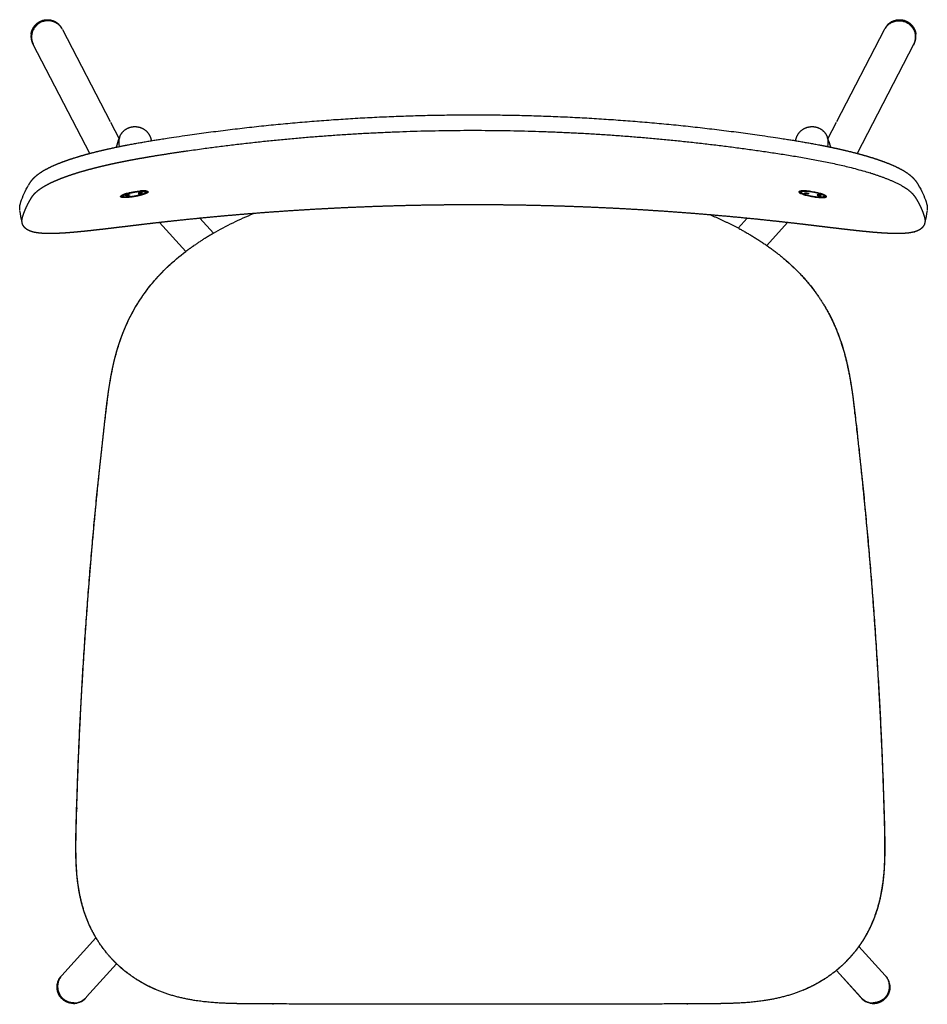
# Model space of a CAD drawing. Units: millimetres. Extents: x -7271 to -6050, y 1429 to 3296.
# Drawn here: x -6493 to -6050, y 1604 to 2084 of the extents above; entities that cross this region are included whole.
import ezdxf

# ---------------------------------------------------------------- set-up
doc = ezdxf.new("R2010")
doc.units = ezdxf.units.MM
doc.header["$MEASUREMENT"] = 0
for name, color, linetype, true_color in [('Crea2D$visibili$linee', 7, 'Continuous', 0x000000), ('Crea2D$visibili$tangenti', 7, 'Continuous', 0x000000), ('Default', 7, 'Continuous', 0x000000)]:
    doc.layers.add(name, color=color, linetype=linetype, true_color=true_color)

msp = doc.modelspace()

# ---------------------------------------------------------------- linework, layer by layer
at = {"layer": 'Crea2D$visibili$linee'}
for p, q in [((-6472.26, 2079.5), (-6448.94, 2034.51)), ((-6094.3, 2034.51), (-6070.99, 2079.5)), ((-6458.91, 2018.96), (-6486.46, 2072.14)), ((-6056.78, 2072.14), (-6084.33, 2018.96)), ((-6448.84, 2034.31), (-6444.58, 2026.08)), ((-6098.67, 2026.08), (-6094.4, 2034.31)), ((-6424.88, 1985.27), (-6412.08, 1971.13)), ((-6405.16, 1987.32), (-6398.6, 1980.07)), ((-6138.06, 1987.35), (-6142.41, 1982.55)), ((-6118.36, 1985.27), (-6128.5, 1974.07)), ((-6455.9, 1636.19), (-6472.57, 1617.78)), ((-6083.5, 1631.94), (-6070.68, 1617.78)), ((-6445.79, 1623.51), (-6460.47, 1607.3)), ((-6094.51, 1620.26), (-6082.77, 1607.29)), ((-6094.51, 1620.26), (-6082.54, 1607.04)), ((-6460.47, 1607.3), (-6460.7, 1607.04)), ((-6082.48, 1606.97), (-6082.46, 1606.94))]:
    msp.add_line(p, q, dxfattribs=at)
for centre, radius, start, end in [((-6466.59, 1612.37), 7.94, 269.6809, 317.8236), ((-6076.65, 1612.37), 7.94, 222.1764, 270.3191), ((-6466.84, 1611.82), 7.69, 269.6525, 278.7922), ((-6076.41, 1611.82), 7.69, 261.2078, 270.3475)]:
    msp.add_arc(centre, radius, start, end, dxfattribs=at)
for points, weights, degree, knots in [([(-6487.56, 2077.14), (-6487.22, 2079.99), (-6485.17, 2081.99), (-6482.8, 2084.27), (-6479.5, 2084.25), (-6477.49, 2084.22), (-6475.72, 2083.25)], [1, 0.943080787468, 1, 0.927124077608, 1, 0.970295382019, 1], 2, [0, 0, 0, 5.515731, 5.515731, 11.774232, 11.774232, 15.72405, 15.72405, 15.72405]), ([(-6472.26, 2079.5), (-6474.46, 2083.73), (-6479.22, 2083.77), (-6487.18, 2083.86), (-6487.34, 2075.91), (-6487.38, 2073.92), (-6486.46, 2072.14)], [1, 0.857057665013, 1, 0.710494372346, 1, 0.969458019678, 1], 2, [0, 0, 0, 8.581179, 8.581179, 21.122625, 21.122625, 25.029655, 25.029655, 25.029655]), ([(-6070.99, 2079.5), (-6068.79, 2083.73), (-6064.02, 2083.77), (-6056.07, 2083.86), (-6055.9, 2075.91), (-6055.87, 2073.89), (-6056.8, 2072.11)], [1, 0.857057665013, 1, 0.710494372346, 1, 0.968857344671, 1], 2, [0, 0, 0, 8.581179, 8.581179, 21.122625, 21.122625, 25.067997, 25.067997, 25.067997]), ([(-6067.52, 2083.25), (-6065.76, 2084.22), (-6063.74, 2084.25), (-6060.45, 2084.27), (-6058.07, 2081.99), (-6056.02, 2079.99), (-6055.68, 2077.14)], [1, 0.970295382019, 1, 0.927124077608, 1, 0.943080787467, 1], 2, [0, 0, 0, 3.949818, 3.949818, 10.20832, 10.20832, 15.72405, 15.72405, 15.72405]), ([(-6488.71, 2003.61), (-6488.11, 2004.66), (-6487.39, 2005.62), (-6486.45, 2006.84), (-6485.29, 2007.85), (-6483.81, 2009.14), (-6482.14, 2010.17), (-6479.93, 2011.52), (-6477.57, 2012.61), (-6474.58, 2013.99), (-6471.47, 2015.11), (-6469.07, 2015.99), (-6466.63, 2016.76), (-6462.62, 2018.03), (-6458.55, 2019.09), (-6454.17, 2020.24), (-6449.74, 2021.22), (-6445.14, 2022.25), (-6440.51, 2023.13), (-6431.18, 2024.89), (-6421.8, 2026.31), (-6347.15, 2037.83), (-6271.62, 2037.84), (-6196.08, 2037.83), (-6121.43, 2026.31), (-6112.05, 2024.89), (-6102.73, 2023.13), (-6100.41, 2022.69), (-6098.11, 2022.21), (-6095.8, 2021.74), (-6093.5, 2021.22), (-6089.07, 2020.24), (-6084.68, 2019.09), (-6080.62, 2018.02), (-6076.61, 2016.76), (-6074.17, 2015.99), (-6071.77, 2015.11), (-6068.66, 2013.99), (-6065.66, 2012.61), (-6063.3, 2011.52), (-6061.09, 2010.17), (-6059.42, 2009.14), (-6057.94, 2007.85), (-6056.79, 2006.84), (-6055.85, 2005.62), (-6055.12, 2004.66), (-6054.52, 2003.61)], [1, 0.998028820001, 1, 0.995248978889, 1, 0.99653661295, 1, 0.998177440837, 1, 0.999114011223, 1, 0.999770277544, 1, 0.999692684437, 1, 0.999815350972, 1, 0.999887744255, 1, 0.999835921484, 1, 0.99707488177, 1, 0.997074884634, 1, 0.999835922015, 1, 0.999975575061, 1, 0.999967905481, 1, 0.999815456485, 1, 0.999692504011, 1, 0.999770461135, 1, 0.999113645135, 1, 0.998177812389, 1, 0.996536231599, 1, 0.995249336926, 1, 0.99802930693, 1], 2, [0, 0, 0, 2.412715, 2.412715, 5.477265, 5.477265, 9.391731, 9.391731, 14.571724, 14.571724, 21.171094, 21.171094, 26.288656, 26.288656, 34.694426, 34.694426, 43.762847, 43.762847, 53.189608, 53.189608, 72.162712, 72.162712, 222.935982, 222.935982, 373.709337, 373.709337, 392.682376, 392.682376, 397.397512, 397.397512, 402.108785, 402.108785, 411.177937, 411.177937, 419.583224, 419.583224, 424.701005, 424.701005, 431.300345, 431.300345, 436.480387, 436.480387, 440.394842, 440.394842, 443.45941, 443.45941, 445.872077, 445.872077, 445.872077]), ([(-6444.43, 2026.6), (-6443.84, 2028.47), (-6442.44, 2029.84), (-6440.07, 2032.11), (-6436.78, 2032.09), (-6433.5, 2032.04), (-6431.15, 2029.74), (-6429.25, 2027.82), (-6428.88, 2025.16)], [1, 0.970518403059, 1, 0.926521664166, 1, 0.928542953097, 1, 0.94855406555, 1], 2, [0, 0, 0, 3.840284, 3.840284, 10.081373, 10.081373, 16.333052, 16.333052, 21.535681, 21.535681, 21.535681]), ([(-6114.36, 2025.16), (-6113.99, 2027.83), (-6112.09, 2029.74), (-6109.75, 2032.04), (-6106.46, 2032.09), (-6103.18, 2032.11), (-6100.81, 2029.84), (-6099.41, 2028.47), (-6098.82, 2026.6)], [1, 0.94857339833, 1, 0.928542953097, 1, 0.926521664166, 1, 0.970518403059, 1], 2, [0, 0, 0, 5.201652, 5.201652, 11.453331, 11.453331, 17.69442, 17.69442, 21.534704, 21.534704, 21.534704]), ([(-6440.75, 1999.45), (-6441.07, 1999.36), (-6441.4, 1999.26), (-6441.72, 1999.15), (-6442.2, 1998.99), (-6442.67, 1998.79), (-6443.12, 1998.55), (-6443.28, 1998.46), (-6443.39, 1998.38), (-6443.48, 1998.3), (-6443.48, 1998.28), (-6443.48, 1998.29)], [1, 0.999781243142, 0.999781243142, 1, 0.997378331911, 0.997378331911, 1, 1, 1, 1, 1, 1], 3, [0, 0, 0, 0, 1.014993, 1.014993, 1.014993, 2.546691, 2.546691, 2.546691, 3.799505, 3.799505, 4.615945, 4.615945, 4.615945, 4.615945]), ([(-6433.25, 1999.72), (-6433.26, 1999.67), (-6433.36, 1999.61), (-6433.55, 1999.55), (-6433.78, 1999.47), (-6434.02, 1999.42), (-6434.25, 1999.38), (-6434.48, 1999.34), (-6434.71, 1999.32), (-6434.95, 1999.31), (-6435.13, 1999.32), (-6435.23, 1999.35), (-6435.22, 1999.39), (-6435.22, 1999.44), (-6435.11, 1999.5), (-6434.92, 1999.57), (-6434.69, 1999.64), (-6434.46, 1999.7), (-6434.22, 1999.73), (-6433.99, 1999.77), (-6433.76, 1999.79), (-6433.53, 1999.8), (-6433.35, 1999.79), (-6433.25, 1999.77), (-6433.25, 1999.72)], [1, 1, 1, 1, 0.998026264864, 0.998026264864, 1, 0.997698536289, 0.997698536289, 1, 1, 1, 1, 1, 1, 1, 0.997992196494, 0.997992196494, 1, 0.997660644414, 0.997660644414, 1, 1, 1, 1], 3, [0, 0, 0, 0, 0.808399, 0.808399, 0.808399, 1.530394, 1.530394, 1.530394, 2.226442, 2.226442, 2.226442, 3.034308, 3.034308, 3.034308, 3.842666, 3.842666, 3.842666, 4.564695, 4.564695, 4.564695, 5.260806, 5.260806, 5.260806, 6.045684, 6.045684, 6.045684, 6.045684]), ([(-6430.96, 2000.5), (-6430.97, 2000.5), (-6431.03, 2000.54), (-6431.38, 2000.64), (-6431.82, 2000.69), (-6432.37, 2000.71), (-6433.06, 2000.71), (-6433.74, 2000.68), (-6434.43, 2000.62)], [1, 1, 1, 1, 1, 1, 0.999091930847, 0.999091930847, 1], 3, [1.002277, 1.002277, 1.002277, 1.002277, 2.193336, 2.193336, 4.816428, 4.816428, 4.816428, 6.993706, 6.993706, 6.993706, 6.993706]), ([(-6431.04, 2000.4), (-6431.07, 2000.2), (-6431.18, 2000.06), (-6431.41, 1999.83), (-6431.56, 1999.73), (-6432.07, 1999.43), (-6432.51, 1999.24), (-6433.07, 1999.05), (-6433.39, 1998.95), (-6433.71, 1998.85), (-6434.03, 1998.76)], [1, 1, 1, 1, 1, 1, 1, 1, 0.999750918106, 0.999750918106, 1], 3, [0.201957, 0.201957, 0.201957, 0.201957, 1.283894, 1.283894, 2.465603, 2.465603, 4.82241, 4.82241, 4.82241, 5.822528, 5.822528, 5.822528, 5.822528]), ([(-6108.81, 2000.62), (-6109.49, 2000.68), (-6110.18, 2000.71), (-6110.86, 2000.71), (-6111.42, 2000.69), (-6111.86, 2000.64), (-6112.21, 2000.54), (-6112.27, 2000.5), (-6112.28, 2000.5)], [1, 0.999091931568, 0.999091931568, 1, 1, 1, 1, 1, 1], 3, [0, 0, 0, 0, 2.055869, 2.055869, 2.055869, 4.532694, 4.532694, 5.657338, 5.657338, 5.657338, 5.657338]), ([(-6109.21, 1998.76), (-6109.53, 1998.85), (-6109.85, 1998.95), (-6110.17, 1999.05), (-6110.73, 1999.24), (-6111.17, 1999.43), (-6111.68, 1999.73), (-6111.83, 1999.83), (-6112.06, 2000.06), (-6112.17, 2000.2), (-6112.2, 2000.4)], [1, 0.999750918214, 0.999750918214, 1, 1, 1, 1, 1, 1, 1, 1], 3, [0, 0, 0, 0, 1.000118, 1.000118, 1.000118, 3.356926, 3.356926, 4.538634, 4.538634, 5.620571, 5.620571, 5.620571, 5.620571]), ([(-6109.98, 1999.72), (-6109.98, 1999.67), (-6109.87, 1999.61), (-6109.68, 1999.55), (-6109.45, 1999.47), (-6109.22, 1999.42), (-6108.98, 1999.38), (-6108.75, 1999.34), (-6108.52, 1999.32), (-6108.29, 1999.31), (-6108.11, 1999.32), (-6108.01, 1999.34), (-6108.01, 1999.39), (-6108.02, 1999.44), (-6108.12, 1999.5), (-6108.31, 1999.56), (-6108.54, 1999.64), (-6108.78, 1999.69), (-6109.01, 1999.73), (-6109.24, 1999.77), (-6109.47, 1999.79), (-6109.71, 1999.8), (-6109.88, 1999.79), (-6109.98, 1999.77), (-6109.98, 1999.72)], [1, 1, 1, 1, 0.998026269037, 0.998026269037, 1, 0.997698537971, 0.997698537971, 1, 1, 1, 1, 1, 1, 1, 0.997992200829, 0.997992200829, 1, 0.997660646147, 0.997660646147, 1, 1, 1, 1], 3, [0, 0, 0, 0, 0.808399, 0.808399, 0.808399, 1.530394, 1.530394, 1.530394, 2.226441, 2.226441, 2.226441, 3.034308, 3.034308, 3.034308, 3.842666, 3.842666, 3.842666, 4.564695, 4.564695, 4.564695, 5.260806, 5.260806, 5.260806, 6.046372, 6.046372, 6.046372, 6.046372]), ([(-6099.76, 1998.29), (-6099.76, 1998.28), (-6099.76, 1998.3), (-6099.85, 1998.38), (-6099.96, 1998.46), (-6100.12, 1998.55), (-6100.57, 1998.79), (-6101.04, 1998.99), (-6101.52, 1999.15), (-6101.84, 1999.26), (-6102.17, 1999.36), (-6102.49, 1999.45)], [1, 1, 1, 1, 1, 1, 0.997378333204, 0.997378333204, 1, 0.999781243295, 0.999781243295, 1], 3, [0.701646, 0.701646, 0.701646, 0.701646, 1.518089, 1.518089, 2.770904, 2.770904, 2.770904, 4.302601, 4.302601, 4.302601, 5.317594, 5.317594, 5.317594, 5.317594]), ([(-6440.01, 1997.71), (-6440.48, 1997.67), (-6440.96, 1997.65), (-6441.43, 1997.65), (-6441.58, 1997.66), (-6441.86, 1997.66), (-6442.33, 1997.71), (-6442.79, 1997.8), (-6443.22, 1998), (-6443.39, 1998.23), (-6443.43, 1998.34)], [1, 0.999368221681, 0.999368221681, 1, 1, 1, 1, 1, 1, 1, 1], 3, [0, 0, 0, 0, 1.421557, 1.421557, 1.421557, 1.866196, 2.254899, 2.833808, 3.28384, 3.648636, 3.648636, 3.648636, 3.648636]), ([(-6439.41, 1998.68), (-6439.41, 1998.64), (-6439.52, 1998.57), (-6439.71, 1998.51), (-6439.94, 1998.43), (-6440.17, 1998.38), (-6440.41, 1998.34), (-6440.64, 1998.3), (-6440.87, 1998.27), (-6441.1, 1998.27), (-6441.28, 1998.27), (-6441.38, 1998.3), (-6441.38, 1998.34), (-6441.37, 1998.39), (-6441.27, 1998.45), (-6441.08, 1998.52), (-6440.85, 1998.59), (-6440.62, 1998.65), (-6440.38, 1998.69), (-6440.15, 1998.73), (-6439.92, 1998.76), (-6439.69, 1998.76), (-6439.51, 1998.76), (-6439.41, 1998.73), (-6439.41, 1998.69)], [1, 1, 1, 1, 0.998033449131, 0.998033449131, 1, 0.997698286589, 0.997698286589, 1, 1, 1, 1, 1, 1, 1, 0.997999529336, 0.997999529336, 1, 0.997660333637, 0.997660333637, 1, 1, 1, 1], 3, [0, 0, 0, 0, 0.808253, 0.808253, 0.808253, 1.530456, 1.530456, 1.530456, 2.226089, 2.226089, 2.226089, 3.034068, 3.034068, 3.034068, 3.842282, 3.842282, 3.842282, 4.564522, 4.564522, 4.564522, 5.260215, 5.260215, 5.260215, 6.045235, 6.045235, 6.045235, 6.045235]), ([(-6103.83, 1998.68), (-6103.82, 1998.64), (-6103.72, 1998.57), (-6103.53, 1998.51), (-6103.3, 1998.43), (-6103.06, 1998.38), (-6102.83, 1998.34), (-6102.6, 1998.29), (-6102.37, 1998.27), (-6102.14, 1998.27), (-6101.95, 1998.27), (-6101.85, 1998.3), (-6101.86, 1998.34), (-6101.86, 1998.39), (-6101.97, 1998.45), (-6102.16, 1998.52), (-6102.39, 1998.59), (-6102.62, 1998.65), (-6102.86, 1998.69), (-6103.09, 1998.73), (-6103.32, 1998.76), (-6103.55, 1998.76), (-6103.73, 1998.76), (-6103.83, 1998.73), (-6103.83, 1998.69)], [1, 1, 1, 1, 0.998033453443, 0.998033453443, 1, 0.997698288482, 0.997698288482, 1, 1, 1, 1, 1, 1, 1, 0.997999533812, 0.997999533812, 1, 0.997660335585, 0.997660335585, 1, 1, 1, 1], 3, [0, 0, 0, 0, 0.808253, 0.808253, 0.808253, 1.530456, 1.530456, 1.530456, 2.226089, 2.226089, 2.226089, 3.034068, 3.034068, 3.034068, 3.842282, 3.842282, 3.842282, 4.564522, 4.564522, 4.564522, 5.260215, 5.260215, 5.260215, 6.045794, 6.045794, 6.045794, 6.045794]), ([(-6099.81, 1998.34), (-6099.83, 1998.28), (-6099.89, 1998.18), (-6100.08, 1997.98), (-6100.45, 1997.8), (-6101.06, 1997.68), (-6101.53, 1997.66), (-6101.81, 1997.65), (-6102.28, 1997.65), (-6102.76, 1997.67), (-6103.23, 1997.71)], [1, 1, 1, 1, 1, 1, 1, 1, 0.999368222226, 0.999368222226, 1], 3, [0, 0, 0, 0, 0.176041, 0.364796, 0.814828, 1.393737, 2.227079, 2.227079, 2.227079, 3.648636, 3.648636, 3.648636, 3.648636]), ([(-6056.31, 1980.72), (-6056.61, 1980.63), (-6056.91, 1980.56), (-6057.21, 1980.49), (-6057.75, 1980.37), (-6058.29, 1980.27), (-6058.84, 1980.2), (-6059.46, 1980.11), (-6060.08, 1980.05), (-6060.7, 1980), (-6061.41, 1979.94), (-6062.12, 1979.91), (-6062.83, 1979.88), (-6064.29, 1979.84), (-6065.75, 1979.85), (-6067.21, 1979.89), (-6069.1, 1979.95), (-6070.98, 1980.05), (-6072.87, 1980.18), (-6075.01, 1980.34), (-6077.15, 1980.52), (-6079.3, 1980.73), (-6081.54, 1980.94), (-6083.77, 1981.18), (-6086.01, 1981.43), (-6087.17, 1981.55), (-6088.33, 1981.69), (-6089.51, 1981.82), (-6091.92, 1982.1), (-6094.32, 1982.38), (-6096.73, 1982.67), (-6099.19, 1982.97), (-6101.67, 1983.27), (-6104.16, 1983.57), (-6106.65, 1983.87), (-6109.15, 1984.17), (-6111.67, 1984.47), (-6115.86, 1984.96), (-6120.05, 1985.44), (-6124.24, 1985.89), (-6131.1, 1986.64), (-6137.96, 1987.33), (-6144.83, 1987.97), (-6158.73, 1989.27), (-6172.66, 1990.36), (-6186.6, 1991.23), (-6193.64, 1991.67), (-6200.69, 1992.06), (-6207.74, 1992.39), (-6214.81, 1992.72), (-6221.89, 1993), (-6228.97, 1993.22), (-6243.18, 1993.67), (-6257.4, 1993.89), (-6271.62, 1993.89), (-6285.84, 1993.89), (-6300.06, 1993.67), (-6314.27, 1993.22), (-6328.4, 1992.78), (-6342.52, 1992.11), (-6356.63, 1991.23), (-6370.58, 1990.36), (-6384.5, 1989.27), (-6398.41, 1987.97), (-6405.28, 1987.33), (-6412.14, 1986.64), (-6419, 1985.89), (-6423.19, 1985.44), (-6427.38, 1984.96), (-6431.57, 1984.47), (-6434.08, 1984.17), (-6436.59, 1983.87), (-6439.08, 1983.57), (-6441.57, 1983.27), (-6444.05, 1982.97), (-6446.5, 1982.67), (-6448.91, 1982.38), (-6451.32, 1982.1), (-6453.73, 1981.82), (-6454.9, 1981.69), (-6456.07, 1981.55), (-6457.23, 1981.43), (-6459.46, 1981.18), (-6461.7, 1980.95), (-6463.94, 1980.73), (-6466.08, 1980.52), (-6468.23, 1980.34), (-6470.37, 1980.19), (-6472.25, 1980.05), (-6474.14, 1979.95), (-6476.03, 1979.89), (-6476.87, 1979.87), (-6477.71, 1979.86), (-6478.54, 1979.86), (-6479.16, 1979.86), (-6479.78, 1979.87), (-6480.4, 1979.88), (-6481.11, 1979.91), (-6481.82, 1979.94), (-6482.53, 1980), (-6483.16, 1980.05), (-6483.78, 1980.11), (-6484.4, 1980.2), (-6484.94, 1980.27), (-6485.49, 1980.37), (-6486.03, 1980.49), (-6486.95, 1980.68), (-6487.84, 1980.98), (-6488.69, 1981.38), (-6488.95, 1981.5), (-6489.21, 1981.64), (-6489.46, 1981.8), (-6489.56, 1981.87), (-6489.66, 1981.94), (-6489.76, 1982.01), (-6490.09, 1982.24), (-6490.39, 1982.5), (-6490.66, 1982.79), (-6491.1, 1983.25), (-6491.43, 1983.79), (-6491.67, 1984.37), (-6491.79, 1984.68), (-6491.88, 1985), (-6491.94, 1985.32)], [1, 0.999705951078, 0.999705951078, 1, 0.999484860918, 0.999484860918, 1, 0.999692111486, 0.999692111486, 1, 0.999811902705, 0.999811902705, 1, 0.999707247929, 0.999707247929, 1, 0.999858307723, 0.999858307723, 1, 0.999946630897, 0.999946630897, 1, 0.999982891572, 0.999982891572, 1, 1, 1, 1, 0.999997987016, 0.999997987016, 1, 1, 1, 1, 1, 1, 1, 0.999993381267, 0.999993381267, 1, 0.999981147555, 0.999981147555, 1, 0.999922190383, 0.999922190383, 1, 0.999979914195, 0.999979914195, 1, 0.999979687562, 0.999979687562, 1, 0.999917891232, 0.999917891232, 1, 0.999917890594, 0.999917890594, 1, 0.999919259328, 0.999919259328, 1, 0.999922261945, 0.999922261945, 1, 0.999981072556, 0.999981072556, 1, 0.999993421648, 0.999993421648, 1, 1, 1, 1, 1, 1, 1, 0.999997991394, 0.999997991394, 1, 1, 1, 1, 0.999982843547, 0.999982843547, 1, 0.999946626375, 0.999946626375, 1, 0.999858575202, 0.999858575202, 1, 0.999925839341, 0.999925839341, 1, 0.999925720223, 0.999925720223, 1, 0.999812516717, 0.999812516717, 1, 0.999691290131, 0.999691290131, 1, 0.999486093484, 0.999486093484, 1, 0.995522085986, 0.995522085986, 1, 0.998937494431, 0.998937494431, 1, 1, 1, 1, 0.996552022316, 0.996552022316, 1, 0.988298270673, 0.988298270673, 1, 0.996939959252, 0.996939959252, 1], 3, [0, 0, 0, 0, 0.924887, 0.924887, 0.924887, 2.58039, 2.58039, 2.58039, 4.456334, 4.456334, 4.456334, 6.588588, 6.588588, 6.588588, 10.965232, 10.965232, 10.965232, 16.629177, 16.629177, 16.629177, 23.082236, 23.082236, 23.082236, 29.834337, 29.834337, 29.834337, 33.726322, 33.726322, 33.726322, 41.001334, 41.001334, 41.001334, 48.934431, 48.934431, 48.934431, 56.854323, 56.854323, 56.854323, 69.508309, 69.508309, 69.508309, 90.200789, 90.200789, 90.200789, 132.103493, 132.103493, 132.103493, 153.271783, 153.271783, 153.271783, 174.516447, 174.516447, 174.516447, 217.175535, 217.175535, 217.175535, 259.834761, 259.834761, 259.834761, 302.247648, 302.247648, 302.247648, 344.150272, 344.150272, 344.150272, 364.842737, 364.842737, 364.842737, 377.496783, 377.496783, 377.496783, 385.416811, 385.416811, 385.416811, 393.3496, 393.3496, 393.3496, 400.624613, 400.624613, 400.624613, 404.51639, 404.51639, 404.51639, 411.268564, 411.268564, 411.268564, 417.721586, 417.721586, 417.721586, 423.385483, 423.385483, 423.385483, 425.903861, 425.903861, 425.903861, 427.761988, 427.761988, 427.761988, 429.894493, 429.894493, 429.894493, 431.770359, 431.770359, 431.770359, 433.425811, 433.425811, 433.425811, 436.237358, 436.237358, 436.237358, 437.11672, 437.11672, 437.11672, 438.282792, 438.282792, 438.282792, 439.479299, 439.479299, 439.479299, 441.36476, 441.36476, 441.36476, 442.350069, 442.350069, 442.350069, 442.350069]), ([(-6051.3, 1985.32), (-6051.39, 1984.83), (-6051.57, 1984.37), (-6051.92, 1983.49), (-6052.57, 1982.79), (-6053.43, 1981.9), (-6054.55, 1981.37), (-6055.36, 1980.99), (-6056.23, 1980.74)], [1, 0.99539659778, 1, 0.982489112347, 1, 0.982868841871, 1, 0.996537134245, 1], 2, [0, 0, 0, 0.989533, 0.989533, 2.873493, 2.873493, 5.318119, 5.318119, 7.115092, 7.115092, 7.115092]), ([(-6451.25, 1891.09), (-6450.61, 1896.64), (-6449.94, 1902.16), (-6449.01, 1907.66), (-6448.55, 1910.41), (-6448.02, 1913.14), (-6447.41, 1915.86), (-6446.8, 1918.58), (-6446.09, 1921.28), (-6445.29, 1923.95), (-6444.48, 1926.62), (-6443.56, 1929.25), (-6442.54, 1931.84), (-6441.51, 1934.44), (-6440.36, 1936.99), (-6439.09, 1939.48), (-6437.83, 1941.96), (-6436.45, 1944.37), (-6434.95, 1946.72), (-6433.96, 1948.27), (-6432.92, 1949.79), (-6431.83, 1951.27), (-6428.54, 1955.76), (-6424.85, 1959.93), (-6420.8, 1963.75), (-6420.03, 1964.47), (-6419.25, 1965.19), (-6418.46, 1965.89)], [1, 1, 1, 1, 0.999747296959, 0.999747296959, 1, 0.999574873799, 0.999574873799, 1, 0.999407383281, 0.999407383281, 1, 0.999274830604, 0.999274830604, 1, 0.999220492125, 0.999220492125, 1, 0.999659298669, 0.999659298669, 1, 0.997297126001, 0.997297126001, 1, 0.999918063074, 0.999918063074, 1], 3, [0, 0, 0, 0, 16.75205, 16.75205, 16.75205, 25.101692, 25.101692, 25.101692, 33.471729, 33.471729, 33.471729, 41.831549, 41.831549, 41.831549, 50.209466, 50.209466, 50.209466, 58.55856, 58.55856, 58.55856, 64.072286, 64.072286, 64.072286, 80.754843, 80.754843, 80.754843, 83.921318, 83.921318, 83.921318, 83.921318]), ([(-6119.98, 1967.53), (-6118.74, 1966.47), (-6117.53, 1965.38), (-6111.14, 1959.63), (-6105.89, 1952.82), (-6101.55, 1947.14), (-6098.19, 1940.83), (-6094.16, 1933.19), (-6091.6, 1924.94), (-6090.32, 1920.82), (-6089.35, 1916.62), (-6088.39, 1912.43), (-6087.66, 1908.19), (-6086.94, 1903.95), (-6086.39, 1899.68), (-6085.83, 1895.41), (-6085.34, 1891.14), (-6074.25, 1795.72), (-6071.29, 1699.71)], [1, 0.999877234923, 1, 0.995849340448, 1, 0.996597702061, 1, 0.995727050444, 1, 0.999289874646, 1, 0.999583354036, 1, 0.999815372876, 1, 0.999967898247, 1, 0.999097508717, 1], 2, [0, 0, 0, 3.255568, 3.255568, 20.406152, 20.406152, 34.669777, 34.669777, 51.900829, 51.900829, 60.518132, 60.518132, 69.114205, 69.114205, 77.726371, 77.726371, 86.331263, 86.331263, 278.333077, 278.333077, 278.333077]), ([(-6465.71, 1679.35), (-6465.71, 1684.43), (-6465.59, 1689.51), (-6465.47, 1694.59), (-6465.31, 1699.66), (-6462.35, 1795.68), (-6451.25, 1891.09)], [1, 0.999912147917, 1, 0.99999127188, 1, 0.999097615501, 1], 2, [0, 0, 0, 10.15639, 10.15639, 20.31281, 20.31281, 212.318525, 212.318525, 212.318525]), ([(-6426.71, 1610.9), (-6429.3, 1612.01), (-6431.78, 1613.33), (-6435.71, 1615.43), (-6439.32, 1618.05), (-6442.65, 1620.47), (-6445.62, 1623.31), (-6446.44, 1624.09), (-6447.23, 1624.9), (-6450.8, 1628.56), (-6453.71, 1632.78), (-6456.12, 1636.27), (-6458.02, 1640.06), (-6459.05, 1642.11), (-6459.92, 1644.22), (-6461.65, 1648.4), (-6462.8, 1652.78), (-6463.94, 1657.15), (-6464.57, 1661.61), (-6465.2, 1666.02), (-6465.45, 1670.46), (-6465.7, 1674.9), (-6465.71, 1679.35)], [1, 0.999122449373, 1, 0.997584910554, 1, 0.997807664185, 1, 0.99982835749, 1, 0.996462040096, 1, 0.997607057713, 1, 0.999335351662, 1, 0.9977381425, 1, 0.9983680659, 1, 0.999095794248, 1, 0.99963956941, 1], 2, [0, 0, 0, 5.619539, 5.619539, 14.52382, 14.52382, 22.735369, 22.735369, 24.996207, 24.996207, 35.210041, 35.210041, 43.686448, 43.686448, 48.256196, 48.256196, 57.291522, 57.291522, 66.308391, 66.308391, 75.201003, 75.201003, 84.09873, 84.09873, 84.09873]), ([(-6070.89, 1679.38), (-6070.9, 1674.93), (-6071.15, 1670.48), (-6071.4, 1666.03), (-6072.02, 1661.63), (-6072.66, 1657.15), (-6073.81, 1652.78), (-6074.96, 1648.41), (-6076.69, 1644.22), (-6077.57, 1642.11), (-6078.6, 1640.06), (-6079.49, 1638.29), (-6080.49, 1636.58), (-6081.63, 1634.63), (-6082.92, 1632.78), (-6085.83, 1628.56), (-6089.4, 1624.9), (-6090.19, 1624.09), (-6091.01, 1623.31), (-6093.99, 1620.48), (-6097.32, 1618.06), (-6100.93, 1615.45), (-6104.86, 1613.35), (-6107.83, 1611.77), (-6110.95, 1610.49)], [1, 0.99963774531, 1, 0.999091909867, 1, 0.998362805672, 1, 0.997731171485, 1, 0.999336545927, 1, 0.999481856886, 1, 0.999310863536, 1, 0.996464634129, 1, 0.999828506535, 1, 0.997809898523, 1, 0.997600313798, 1, 0.998754628462, 1], 2, [0, 0, 0, 8.905821, 8.905821, 17.80612, 17.80612, 26.831144, 26.831144, 35.873206, 35.873206, 40.446284, 40.446284, 44.414772, 44.414772, 48.926877, 48.926877, 59.143593, 59.143593, 61.404743, 61.404743, 69.612755, 69.612755, 78.511939, 78.511939, 85.246556, 85.246556, 85.246556]), ([(-6472.57, 1617.78), (-6477.91, 1611.85), (-6471.98, 1606.5), (-6469.7, 1604.44), (-6466.63, 1604.43)], [1, 0.707110989024, 1, 0.934015766265, 1], 2, [0, 0, 0, 12.535807, 12.535807, 18.396833, 18.396833, 18.396833]), ([(-6070.68, 1617.78), (-6065.34, 1611.85), (-6071.27, 1606.5), (-6073.54, 1604.44), (-6076.61, 1604.43)], [1, 0.707110989024, 1, 0.934015766265, 1], 2, [0, 0, 0, 12.535807, 12.535807, 18.396833, 18.396833, 18.396833]), ([(-6466.91, 1604.13), (-6469.97, 1604.15), (-6472.25, 1606.2), (-6474.68, 1608.42), (-6474.88, 1611.72), (-6474.91, 1612.35), (-6474.84, 1612.97)], [1, 0.934889703503, 1, 0.926718555437, 1, 0.996709417883, 1], 2, [0, 0, 0, 5.848651, 5.848651, 12.117419, 12.117419, 13.376061, 13.376061, 13.376061]), ([(-6068.41, 1612.97), (-6068.34, 1612.35), (-6068.37, 1611.72), (-6068.56, 1608.42), (-6071, 1606.2), (-6073.27, 1604.15), (-6076.33, 1604.13)], [1, 0.996709417883, 1, 0.926718555437, 1, 0.934889703503, 1], 2, [0, 0, 0, 1.258642, 1.258642, 7.52741, 7.52741, 13.376061, 13.376061, 13.376061])]:
    msp.add_rational_spline(points, weights, degree=degree, knots=knots, dxfattribs=at)
for points in [[(-6486.34, 2071.89), (-6486.4, 2072), (-6486.47, 2072.12), (-6486.53, 2072.24)], [(-6056.72, 2072.24), (-6056.78, 2072.12), (-6056.84, 2072), (-6056.91, 2071.89)], [(-6445.89, 2022.02), (-6445.41, 2023.53), (-6444.93, 2025.04), (-6444.45, 2026.55)], [(-6098.8, 2026.55), (-6098.32, 2025.04), (-6097.83, 2023.53), (-6097.35, 2022.02)], [(-6439.57, 1999.77), (-6439.61, 1999.76), (-6439.64, 1999.75), (-6439.68, 1999.74)], [(-6431.02, 2000.53), (-6431.03, 2000.51), (-6431.03, 2000.49), (-6431.03, 2000.48)], [(-6112.21, 2000.48), (-6112.21, 2000.49), (-6112.21, 2000.51), (-6112.21, 2000.53)], [(-6103.56, 1999.74), (-6103.59, 1999.75), (-6103.63, 1999.76), (-6103.67, 1999.77)], [(-6491.95, 1985.36), (-6492.3, 1987.27), (-6492.66, 1989.18), (-6493.02, 1991.09)], [(-6050.22, 1991.09), (-6050.58, 1989.18), (-6050.93, 1987.27), (-6051.29, 1985.36)], [(-6071.29, 1699.71), (-6071.08, 1692.91), (-6070.87, 1686.19), (-6070.89, 1679.38)], [(-6473.06, 1617.22), (-6472.99, 1617.29), (-6472.93, 1617.37), (-6472.87, 1617.44)], [(-6460.76, 1606.97), (-6460.77, 1606.96), (-6460.78, 1606.95), (-6460.79, 1606.94)], [(-6460.72, 1607.01), (-6460.73, 1607), (-6460.73, 1607), (-6460.74, 1606.99)], [(-6082.51, 1606.99), (-6082.51, 1607), (-6082.52, 1607), (-6082.52, 1607.01)]]:
    msp.add_open_spline(points, degree=3, dxfattribs=at)
for points, knots in [([(-6493.07, 1991.43), (-6493.08, 1991.49), (-6493.08, 1991.55), (-6493.09, 1991.61), (-6493.22, 1992.97), (-6492.86, 1994.24), (-6492.52, 1995.31), (-6491.66, 1998.02), (-6490.37, 2000.77), (-6488.75, 2003.55)], [1.272111, 1.272111, 1.272111, 1.272111, 1.967404, 1.967404, 1.967404, 18.290175, 18.290175, 18.290175, 59.034701, 59.034701, 59.034701, 59.034701]), ([(-6054.52, 2003.6), (-6052.89, 2000.8), (-6051.58, 1998.04), (-6050.71, 1995.3), (-6050.38, 1994.24), (-6050.02, 1992.97), (-6050.15, 1991.61), (-6050.15, 1991.55), (-6050.16, 1991.49), (-6050.17, 1991.43)], [0, 0, 0, 0, 41.023646, 41.023646, 41.023646, 57.346138, 57.346138, 57.346138, 58.045717, 58.045717, 58.045717, 58.045717])]:
    msp.add_open_spline(points, degree=3, knots=knots, dxfattribs=at)
at = {"layer": 'Crea2D$visibili$tangenti'}
for p, q in [((-6466.69, 1604.36), (-6466.89, 1604.14)), ((-6076.55, 1604.36), (-6076.35, 1604.14))]:
    msp.add_line(p, q, dxfattribs=at)
for centre, radius, start, end in [((-6479.38, 2076.46), 7.7, 28.2462, 61.7082), ((-6063.87, 2076.46), 7.7, 118.2918, 151.7539), ((-6479.72, 2076.23), 7.88, 173.4173, 206.498), ((-6063.52, 2076.23), 7.88, 333.502, 6.5827), ((-6437.23, 2024.27), 7.56, 162.0706, 195.0817), ((-6106.01, 2024.27), 7.56, 344.9278, 17.9295), ((-6431.52, 2000.52), 0.494, 278.9604, 354.6125), ((-6430.54, 2000.69), 0.502, 199.4779, 279.4647), ((-6112.7, 2000.69), 0.502, 260.5353, 340.5221), ((-6111.72, 2000.52), 0.494, 185.3875, 261.0396), ((-6443.95, 1998.41), 0.497, 279.8592, 345.5931), ((-6442.97, 1998.59), 0.503, 208.12, 280.1822), ((-6100.27, 1998.59), 0.503, 259.8178, 331.88), ((-6099.29, 1998.41), 0.497, 194.4069, 260.1408), ((-6056.73, 1982.48), 1.81, 253.8985, 286.1782), ((-6466.85, 1612.08), 7.94, 269.682, 317.0197), ((-6466.65, 1612.3), 7.95, 269.6849, 314.8833), ((-6076.4, 1612.08), 7.94, 222.9803, 270.318), ((-6076.6, 1612.3), 7.95, 225.1167, 270.3151), ((-6466.91, 1604.15), 0.0256, 268.8234, 324.1544), ((-6466.86, 1604.44), 0.186, 332.3914, 356.0008), ((-6076.39, 1604.44), 0.186, 183.9992, 207.6086), ((-6076.33, 1604.15), 0.0253, 215.5957, 272.6102)]:
    msp.add_arc(centre, radius, start, end, dxfattribs=at)
for points, weights, degree, knots in [([(-6486.53, 2072.24), (-6487.46, 2074.02), (-6487.42, 2076.02), (-6487.26, 2083.98), (-6479.3, 2083.89), (-6475.42, 2083.85), (-6473.07, 2080.77)], [1, 0.969122833319, 1, 0.710494372346, 1, 0.898615024847, 1], 2, [0, 0, 0, 3.92847, 3.92847, 16.469916, 16.469916, 23.682659, 23.682659, 23.682659]), ([(-6056.71, 2072.24), (-6055.79, 2074.02), (-6055.82, 2076.02), (-6055.99, 2083.98), (-6063.94, 2083.89), (-6067.74, 2083.85), (-6070.09, 2080.88)], [1, 0.969122709679, 1, 0.710494372346, 1, 0.902436458557, 1], 2, [0, 0, 0, 3.928478, 3.928478, 16.469924, 16.469924, 23.544366, 23.544366, 23.544366]), ([(-6487.89, 1996.52), (-6487.58, 1997.05), (-6487.25, 1997.57), (-6486.9, 1998.07), (-6486.48, 1998.64), (-6486.02, 1999.19), (-6485.52, 1999.69), (-6484.88, 2000.32), (-6484.2, 2000.9), (-6483.47, 2001.43), (-6482.52, 2002.12), (-6481.53, 2002.75), (-6480.5, 2003.32), (-6479.17, 2004.06), (-6477.82, 2004.74), (-6476.43, 2005.35), (-6474.72, 2006.11), (-6472.98, 2006.81), (-6471.22, 2007.45), (-6468.7, 2008.37), (-6466.14, 2009.21), (-6463.57, 2009.97), (-6461.21, 2010.67), (-6458.84, 2011.32), (-6456.46, 2011.93), (-6453.95, 2012.56), (-6451.44, 2013.16), (-6448.92, 2013.72), (-6447.33, 2014.08), (-6445.73, 2014.42), (-6444.14, 2014.74), (-6441.54, 2015.27), (-6438.94, 2015.78), (-6436.34, 2016.25), (-6431.16, 2017.18), (-6425.97, 2018.05), (-6420.77, 2018.84), (-6371.39, 2026.45), (-6321.58, 2030.27), (-6271.62, 2030.27), (-6221.66, 2030.27), (-6171.85, 2026.45), (-6122.47, 2018.84), (-6117.27, 2018.05), (-6112.08, 2017.18), (-6106.9, 2016.25), (-6104.29, 2015.78), (-6101.69, 2015.27), (-6099.1, 2014.74), (-6097.5, 2014.42), (-6095.91, 2014.08), (-6094.32, 2013.72), (-6091.8, 2013.16), (-6089.28, 2012.56), (-6086.78, 2011.93), (-6084.4, 2011.32), (-6082.02, 2010.67), (-6079.67, 2009.97), (-6077.09, 2009.21), (-6074.54, 2008.37), (-6072.01, 2007.45), (-6070.26, 2006.81), (-6068.52, 2006.11), (-6066.81, 2005.35), (-6065.42, 2004.74), (-6064.06, 2004.06), (-6062.74, 2003.32), (-6061.71, 2002.75), (-6060.72, 2002.12), (-6059.77, 2001.43), (-6059.04, 2000.9), (-6058.36, 2000.32), (-6057.72, 1999.69), (-6056.6, 1998.56), (-6055.94, 1997.53), (-6055.35, 1996.52), (-6053.81, 1993.88), (-6052.62, 1991.31), (-6051.8, 1988.81), (-6051.49, 1987.85), (-6051.23, 1986.91), (-6051.23, 1986.01), (-6051.23, 1985.78), (-6051.26, 1985.55), (-6051.3, 1985.32)], [1, 0.999215241204, 0.999215241204, 1, 0.997840612852, 0.997840612852, 1, 0.998036596028, 0.998036596028, 1, 0.998757132996, 0.998757132996, 1, 0.999308344241, 0.999308344241, 1, 0.999613887065, 0.999613887065, 1, 0.999687044295, 0.999687044295, 1, 0.999872920555, 0.999872920555, 1, 0.999917703194, 0.999917703194, 1, 0.999977676922, 0.999977676922, 1, 0.999959662608, 0.999959662608, 1, 0.99993739772, 0.99993739772, 1, 0.998053296439, 0.998053296439, 1, 0.998053298063, 0.998053298063, 1, 0.999937398628, 0.999937398628, 1, 0.999959692392, 0.999959692392, 1, 0.99997766147, 0.99997766147, 1, 0.999917694062, 0.999917694062, 1, 0.999872963791, 0.999872963791, 1, 0.99968703268, 0.99968703268, 1, 0.99961385938, 0.99961385938, 1, 0.999308158552, 0.999308158552, 1, 0.998757731294, 0.998757731294, 1, 0.998035139353, 0.998035139353, 1, 1, 1, 1, 1, 1, 1, 1, 1, 1, 0.997365444996, 0.997365444996, 1], 3, [0, 0, 0, 0, 1.83483, 1.83483, 1.83483, 3.970499, 3.970499, 3.970499, 6.658419, 6.658419, 6.658419, 10.182969, 10.182969, 10.182969, 14.73219, 14.73219, 14.73219, 20.347276, 20.347276, 20.347276, 28.405237, 28.405237, 28.405237, 35.780853, 35.780853, 35.780853, 43.53463, 43.53463, 43.53463, 48.421082, 48.421082, 48.421082, 56.365429, 56.365429, 56.365429, 72.149713, 72.149713, 72.149713, 221.882066, 221.882066, 221.882066, 371.614461, 371.614461, 371.614461, 387.398778, 387.398778, 387.398778, 395.343093, 395.343093, 395.343093, 400.229635, 400.229635, 400.229635, 407.98325, 407.98325, 407.98325, 415.359012, 415.359012, 415.359012, 423.416933, 423.416933, 423.416933, 429.032053, 429.032053, 429.032053, 433.581346, 433.581346, 433.581346, 437.105687, 437.105687, 437.105687, 439.794038, 439.794038, 439.794038, 454.993237, 454.993237, 454.993237, 494.795124, 494.795124, 494.795124, 510.053441, 510.053441, 510.053441, 510.748666, 510.748666, 510.748666, 510.748666]), ([(-6443.87, 1997.92), (-6443.86, 1997.93), (-6443.86, 1997.94), (-6443.86, 1997.95), (-6443.84, 1998.11), (-6443.64, 1998.3), (-6443.28, 1998.5), (-6442.81, 1998.76), (-6442.31, 1998.97), (-6441.79, 1999.14), (-6440.52, 1999.58), (-6438.74, 2000.01), (-6436.99, 2000.3), (-6435.23, 2000.59), (-6433.49, 2000.75), (-6432.28, 2000.72), (-6431.1, 2000.69), (-6430.43, 2000.5), (-6430.46, 2000.19)], [1, 1, 1, 1, 1, 1, 1, 0.997246534692, 0.997246534692, 1, 1, 1, 1, 1, 1, 1, 1, 1, 1], 3, [-21.412787, -21.412787, -21.412787, -21.412787, -21.244212, -21.244212, -21.244212, -18.58741, -18.58741, -18.58741, -16.960568, -16.960568, -16.960568, -11.604636, -11.604636, -11.604636, -6.222808, -6.222808, -6.222808, -0.985624, -0.985624, -0.985624, -0.985624]), ([(-6430.46, 2000.19), (-6430.46, 1999.88), (-6431.21, 1999.46), (-6432.46, 1999.03), (-6433.18, 1998.79), (-6433.92, 1998.58), (-6434.67, 1998.41), (-6435.54, 1998.2), (-6436.42, 1998.02), (-6437.31, 1997.87), (-6439.09, 1997.58), (-6440.83, 1997.41), (-6442.05, 1997.42), (-6442.51, 1997.42), (-6442.98, 1997.46), (-6443.43, 1997.57), (-6443.72, 1997.66), (-6443.87, 1997.77), (-6443.87, 1997.92)], [1, 1, 1, 1, 0.999313426155, 0.999313426155, 1, 0.999613281596, 0.999613281596, 1, 1, 1, 1, 0.994796115436, 0.994796115436, 1, 1, 1, 1], 3, [-42.788783, -42.788783, -42.788783, -42.788783, -37.457787, -37.457787, -37.457787, -35.159887, -35.159887, -35.159887, -32.466592, -32.466592, -32.466592, -27.037614, -27.037614, -27.037614, -25.646785, -25.646785, -25.646785, -23.142408, -23.142408, -23.142408, -23.142408]), ([(-6442.88, 1998.09), (-6442.88, 1998.1), (-6442.88, 1998.11), (-6442.88, 1998.12), (-6442.86, 1998.25), (-6442.68, 1998.42), (-6442.38, 1998.59), (-6441.97, 1998.81), (-6441.55, 1998.99), (-6441.11, 1999.13), (-6440.49, 1999.34), (-6439.87, 1999.52), (-6439.24, 1999.67), (-6438.51, 1999.84), (-6437.77, 1999.99), (-6437.02, 2000.12), (-6435.52, 2000.37), (-6434.04, 2000.5), (-6433.01, 2000.48), (-6432, 2000.46), (-6431.42, 2000.3), (-6431.44, 2000.03)], [1, 1, 1, 1, 1, 1, 1, 0.997334479247, 0.997334479247, 1, 0.999309166757, 0.999309166757, 1, 0.999569422668, 0.999569422668, 1, 1, 1, 1, 1, 1, 1], 3, [-18.250433, -18.250433, -18.250433, -18.250433, -18.106664, -18.106664, -18.106664, -15.842831, -15.842831, -15.842831, -14.455074, -14.455074, -14.455074, -12.513764, -12.513764, -12.513764, -10.250339, -10.250339, -10.250339, -5.660844, -5.660844, -5.660844, -1.184487, -1.184487, -1.184487, -1.184487]), ([(-6431.44, 2000.03), (-6431.45, 1999.77), (-6432.09, 1999.4), (-6433.15, 1999.04), (-6433.77, 1998.83), (-6434.4, 1998.66), (-6435.03, 1998.51), (-6435.78, 1998.33), (-6436.53, 1998.18), (-6437.28, 1998.05), (-6438.02, 1997.93), (-6438.76, 1997.83), (-6439.51, 1997.76), (-6440.12, 1997.7), (-6440.73, 1997.67), (-6441.34, 1997.67), (-6442.32, 1997.68), (-6442.89, 1997.84), (-6442.88, 1998.09)], [1, 1, 1, 1, 0.999305513704, 0.999305513704, 1, 0.999610877772, 0.999610877772, 1, 0.99957951299, 0.99957951299, 1, 0.999101501833, 0.999101501833, 1, 1, 1, 1], 3, [-36.493568, -36.493568, -36.493568, -36.493568, -31.946243, -31.946243, -31.946243, -29.985709, -29.985709, -29.985709, -27.690405, -27.690405, -27.690405, -25.445564, -25.445564, -25.445564, -23.614262, -23.614262, -23.614262, -19.189082, -19.189082, -19.189082, -19.189082]), ([(-6100.36, 1998.09), (-6100.36, 1998.1), (-6100.36, 1998.11), (-6100.36, 1998.12), (-6100.38, 1998.25), (-6100.55, 1998.42), (-6100.86, 1998.59), (-6101.27, 1998.81), (-6101.69, 1998.99), (-6102.13, 1999.13), (-6102.75, 1999.34), (-6103.37, 1999.52), (-6104, 1999.67), (-6104.73, 1999.84), (-6105.47, 1999.99), (-6106.22, 2000.12), (-6107.72, 2000.37), (-6109.2, 2000.5), (-6110.23, 2000.48), (-6111.24, 2000.46), (-6111.82, 2000.3), (-6111.8, 2000.03)], [1, 1, 1, 1, 1, 1, 1, 0.997334480588, 0.997334480588, 1, 0.999309167256, 0.999309167256, 1, 0.999569423024, 0.999569423024, 1, 1, 1, 1, 1, 1, 1], 3, [-18.250433, -18.250433, -18.250433, -18.250433, -18.106664, -18.106664, -18.106664, -15.84283, -15.84283, -15.84283, -14.455074, -14.455074, -14.455074, -12.513764, -12.513764, -12.513764, -10.250339, -10.250339, -10.250339, -5.660844, -5.660844, -5.660844, -1.184487, -1.184487, -1.184487, -1.184487]), ([(-6111.8, 2000.03), (-6111.79, 1999.77), (-6111.15, 1999.4), (-6110.09, 1999.04), (-6109.47, 1998.83), (-6108.84, 1998.66), (-6108.2, 1998.51), (-6107.46, 1998.33), (-6106.71, 1998.18), (-6105.96, 1998.05), (-6105.22, 1997.93), (-6104.48, 1997.83), (-6103.73, 1997.76), (-6103.12, 1997.7), (-6102.51, 1997.67), (-6101.9, 1997.67), (-6100.91, 1997.68), (-6100.35, 1997.84), (-6100.36, 1998.09)], [1, 1, 1, 1, 0.999305514008, 0.999305514008, 1, 0.999610877978, 0.999610877978, 1, 0.999579513268, 0.999579513268, 1, 0.99910150256, 0.99910150256, 1, 1, 1, 1], 3, [-36.493568, -36.493568, -36.493568, -36.493568, -31.946243, -31.946243, -31.946243, -29.985709, -29.985709, -29.985709, -27.690405, -27.690405, -27.690405, -25.445564, -25.445564, -25.445564, -23.614262, -23.614262, -23.614262, -19.189082, -19.189082, -19.189082, -19.189082]), ([(-6491.94, 1985.32), (-6492, 1985.66), (-6492, 1986.01), (-6492, 1986.71), (-6491.84, 1987.39), (-6491.67, 1988.11), (-6491.44, 1988.81), (-6490.8, 1990.73), (-6489.96, 1992.56), (-6489.02, 1994.59), (-6487.89, 1996.52)], [1, 0.996044997761, 1, 0.993868227597, 1, 0.998728533012, 1, 0.998395879295, 1, 0.998771733088, 1], 2, [0, 0, 0, 0.697798, 0.697798, 2.082277, 2.082277, 3.56564, 3.56564, 7.594022, 7.594022, 12.068531, 12.068531, 12.068531]), ([(-6156, 1989), (-6150.48, 1986.67), (-6140.14, 1981.7), (-6126.15, 1972.83), (-6114.23, 1962.8), (-6104.56, 1951.68), (-6096.97, 1939.27), (-6091.47, 1925.62), (-6087.59, 1909.4), (-6086.15, 1897.71), (-6085.4, 1891.16), (-6078, 1827.56), (-6073.32, 1763.71), (-6071.35, 1699.72), (-6071.15, 1692.97), (-6070.93, 1686.21), (-6070.95, 1679.4), (-6070.98, 1673.61), (-6071.43, 1662.83), (-6074.87, 1647.64), (-6081.1, 1634.61), (-6090, 1623.58), (-6101.32, 1614.77), (-6114.66, 1608.55), (-6130.31, 1604.93), (-6141.41, 1604.26), (-6147.46, 1604.09), (-6150.82, 1604), (-6154.19, 1603.95), (-6157.55, 1603.94), (-6160.92, 1603.91), (-6164.28, 1603.9), (-6167.65, 1603.89), (-6234.75, 1603.64), (-6301.85, 1603.64), (-6368.95, 1603.87), (-6372.32, 1603.87), (-6375.69, 1603.89), (-6379.06, 1603.91), (-6382.42, 1603.93), (-6385.78, 1603.98), (-6389.15, 1604.06), (-6395.21, 1604.23), (-6406.32, 1604.89), (-6421.97, 1608.53), (-6435.32, 1614.75), (-6446.65, 1623.59), (-6455.54, 1634.63), (-6461.75, 1647.66), (-6465.17, 1662.82), (-6465.62, 1673.59), (-6465.65, 1679.37), (-6465.66, 1682.77), (-6465.55, 1689.54), (-6465.35, 1696.3), (-6465.25, 1699.68), (-6463.28, 1763.67), (-6458.59, 1827.52), (-6451.2, 1891.11)], [1, 1, 1, 1, 1, 1, 1, 1, 1, 1, 1, 0.999399001854, 0.999399001854, 1, 1, 1, 1, 1, 1, 1, 1, 1, 1, 1, 1, 1, 1, 0.99996246946, 0.99996246946, 1, 0.999999087894, 0.999999087894, 1, 0.999995835499, 0.999995835499, 1, 0.999999086074, 0.999999086074, 1, 0.999962356693, 0.999962356693, 1, 1, 1, 1, 1, 1, 1, 1, 1, 1, 1, 1, 1, 1, 1, 0.999399044958, 0.999399044958, 1], 3, [0, 0, 0, 0, 17.96309, 34.372906, 49.587428, 64.58454, 78.429339, 93.076314, 108.57762, 128.372652, 128.372652, 128.372652, 320.376647, 320.376647, 320.376647, 340.647709, 340.647709, 340.647709, 358.015817, 372.921544, 387.118949, 401.057462, 415.168848, 429.865172, 444.950207, 463.137289, 463.137289, 463.137289, 473.223714, 473.223714, 473.223714, 483.327658, 483.327658, 483.327658, 684.622628, 684.622628, 684.622628, 694.731263, 694.731263, 694.731263, 704.823429, 704.823429, 704.823429, 723.026499, 738.127034, 752.827025, 766.945709, 780.941572, 795.068297, 809.960645, 827.312762, 827.312762, 827.312762, 837.419476, 847.565522, 847.565522, 847.565522, 1039.573132, 1039.573132, 1039.573132, 1039.573132]), ([(-6466.89, 1604.14), (-6469.96, 1604.15), (-6472.23, 1606.21), (-6478.16, 1611.55), (-6472.82, 1617.48)], [1, 0.934015766265, 1, 0.707110989024, 0.999992746125], 2, [0, 0, 0, 5.86105, 5.86105, 18.396911, 18.396911, 18.396911]), ([(-6466.69, 1604.36), (-6469.76, 1604.37), (-6472.03, 1606.43), (-6477.02, 1610.93), (-6473.45, 1616.62)], [1, 0.934015766265, 1, 0.765358844053, 1], 2, [0, 0, 0, 5.861026, 5.861026, 17.033284, 17.033284, 17.033284]), ([(-6076.55, 1604.36), (-6073.48, 1604.37), (-6071.21, 1606.43), (-6066.28, 1610.88), (-6069.75, 1616.54)], [1, 0.934015766265, 1, 0.769143119292, 1], 2, [0, 0, 0, 5.861026, 5.861026, 16.939852, 16.939852, 16.939852]), ([(-6076.35, 1604.14), (-6073.29, 1604.15), (-6071.01, 1606.21), (-6065.13, 1611.51), (-6070.38, 1617.44)], [1, 0.934015766265, 1, 0.709763260056, 1], 2, [0, 0, 0, 5.861026, 5.861026, 18.337428, 18.337428, 18.337428])]:
    msp.add_rational_spline(points, weights, degree=degree, knots=knots, dxfattribs=at)
for points in [[(-6486.72, 2072.61), (-6486.66, 2072.49), (-6486.6, 2072.38), (-6486.53, 2072.26)], [(-6443.42, 1998.35), (-6443.42, 1998.34), (-6443.41, 1998.34), (-6443.41, 1998.34)], [(-6099.82, 1998.35), (-6099.82, 1998.34), (-6099.83, 1998.34), (-6099.83, 1998.34)], [(-6398.6, 1980.07), (-6392.29, 1983.72), (-6385.72, 1986.88), (-6378.99, 1989.65)]]:
    msp.add_open_spline(points, degree=3, dxfattribs=at)
for points, weights in [([(-6486.29, 2071.8), (-6486.34, 2071.89), (-6486.39, 2071.98)], [0.864663841652, 0.865997574544, 0.867491413715]), ([(-6057, 2071.74), (-6056.92, 2071.86), (-6056.85, 2071.98)], [0.863754345073, 0.865477363172, 0.867491413716]), ([(-6431.03, 2000.53), (-6431.03, 2000.51), (-6431.03, 2000.49)], [0.963219311368, 0.950540715349, 0.939443749824]), ([(-6112.21, 2000.53), (-6112.21, 2000.51), (-6112.21, 2000.49)], [0.963164032712, 0.950516510407, 0.939443731169]), ([(-6460.76, 1606.97), (-6460.76, 1606.97), (-6460.76, 1606.98)], [1, 0.976851737393, 0.957362433255]), ([(-6466.93, 1604.14), (-6466.92, 1604.13), (-6466.91, 1604.13)], [0.946721911854, 0.955760784533, 0.96567657592]), ([(-6076.32, 1604.14), (-6076.32, 1604.13), (-6076.33, 1604.13)], [0.946721911854, 0.955760784533, 0.96567657592])]:
    msp.add_rational_spline(points, weights, degree=2, dxfattribs=at)
for points, knots in [([(-6099.37, 1997.92), (-6099.37, 1997.93), (-6099.39, 1998.09), (-6099.8, 1998.48), (-6101.84, 1999.36), (-6106.28, 2000.44), (-6111.44, 2000.89), (-6112.81, 2000.5), (-6112.78, 2000.19)], [-21.412786, -21.412786, -21.412786, -21.412786, -21.244211, -18.58741, -15.929763, -10.573832, -5.192004, 0.04518, 0.04518, 0.04518, 0.04518]), ([(-6112.78, 2000.19), (-6112.78, 2000.15), (-6112.75, 2000.06), (-6112.58, 1999.86), (-6112.2, 1999.61), (-6111.57, 1999.32), (-6110.35, 1998.86), (-6108.49, 1998.36), (-6106.09, 1997.87), (-6103.69, 1997.54), (-6101.84, 1997.41), (-6100.6, 1997.43), (-6099.97, 1997.52), (-6099.58, 1997.64), (-6099.4, 1997.79), (-6099.37, 1997.88), (-6099.37, 1997.92)], [0, 0, 0, 0, 0.127768, 0.292287, 0.769409, 1.473285, 2.379365, 4.67539, 7.232458, 9.728943, 11.952616, 12.794695, 13.428467, 13.864368, 14.018225, 14.1265, 14.1265, 14.1265, 14.1265]), ([(-6451.2, 1891.11), (-6450.59, 1896.37), (-6449.49, 1905.5), (-6447.02, 1918.09), (-6443.9, 1928.67), (-6439.8, 1938.46), (-6434.62, 1947.58), (-6428.29, 1956.1), (-6420.77, 1964.04), (-6415.1, 1968.83), (-6412.08, 1971.13)], [0, 0, 0, 0, 15.883238, 27.583392, 38.460455, 48.926352, 59.356301, 69.884663, 80.712462, 92.104223, 92.104223, 92.104223, 92.104223])]:
    msp.add_open_spline(points, degree=3, knots=knots, dxfattribs=at)
at = {"layer": 'Default'}
msp.add_open_spline([(-6412.08, 1971.13), (-6410.01, 1972.71), (-6407.9, 1974.22), (-6403.07, 1977.41), (-6400.85, 1978.77), (-6398.6, 1980.07)], degree=5, dxfattribs=at)

doc.saveas('drawing.dxf')
